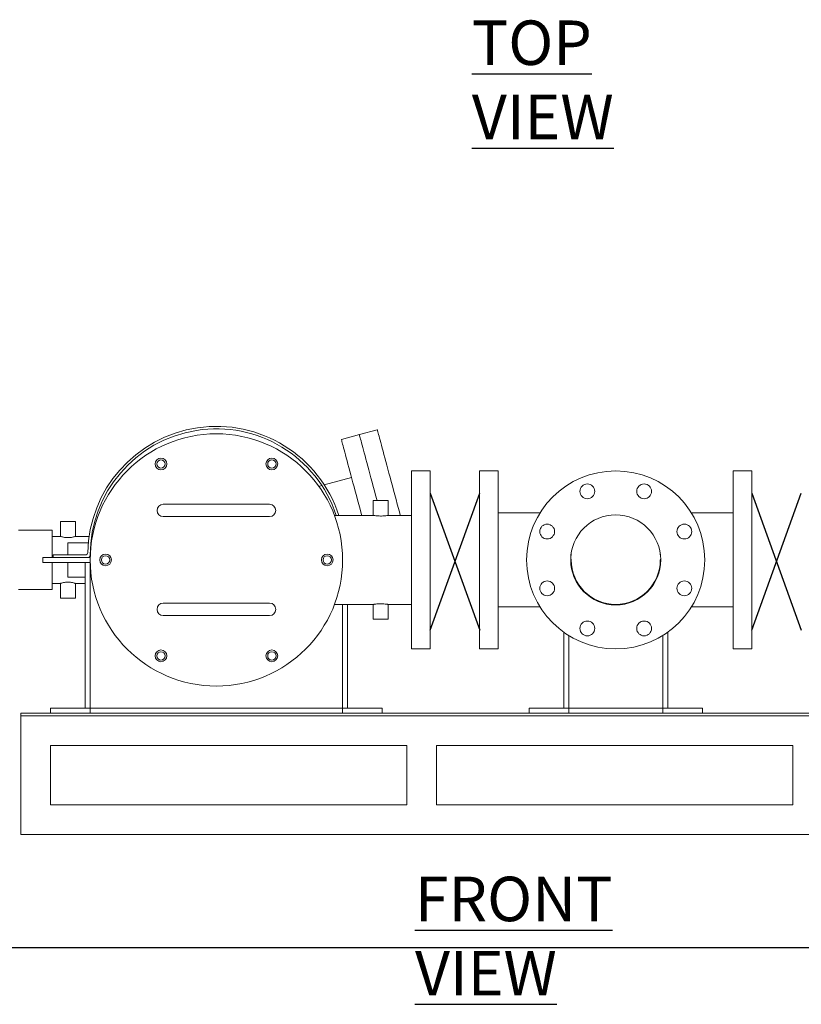
# Model space of a CAD drawing. Units: inches. Extents: x 0.2 to 10.8, y 0.1 to 8.3.
# Drawn here: x 1.3 to 3.5, y 0.1 to 2.8 of the extents above; entities that cross this region are included whole.
import ezdxf

# ---------------------------------------------------------------- set-up
doc = ezdxf.new("R2010")
doc.units = ezdxf.units.IN
doc.header["$MEASUREMENT"] = 0
doc.layers.add('SLD-0', color=7, linetype='Continuous')
doc.styles.add('SLDTEXTSTYLE0', font='TXT', dxfattribs={"width": 0.7})

msp = doc.modelspace()

# ---------------------------------------------------------------- linework, layer by layer
at = {"color": 7, "linetype": 'Continuous', "lineweight": 15}
for p, q in [((2.328, 1.666), (2.2776, 1.6524)), ((2.2776, 1.6524), (2.2272, 1.6389)), ((2.4764, 1.5505), (2.4242, 1.5505)), ((2.4242, 1.5505), (2.4242, 1.0505)), ((2.4764, 1.5505), (2.4764, 1.0505)), ((2.6675, 1.5505), (2.6153, 1.5505)), ((2.6153, 1.5505), (2.6153, 1.0505)), ((2.6675, 1.5505), (2.6675, 1.0505)), ((3.3792, 1.5505), (3.327, 1.5505)), ((3.327, 1.5505), (3.327, 1.0505)), ((3.3792, 1.5505), (3.3792, 1.0505)), ((2.2559, 1.5316), (2.1793, 1.5111)), ((2.1722, 1.5092), (2.1641, 1.507)), ((2.3167, 1.4672), (2.3167, 1.4255)), ((2.3167, 1.4672), (2.3583, 1.4672)), ((2.3583, 1.4255), (2.3583, 1.4672)), ((1.7653, 1.4568), (1.7271, 1.4568)), ((1.9875, 1.4568), (1.7653, 1.4568)), ((2.0257, 1.4568), (1.9875, 1.4568)), ((1.7271, 1.422), (1.7653, 1.422)), ((1.7653, 1.422), (1.9875, 1.422)), ((1.9875, 1.422), (2.0257, 1.422)), ((2.3167, 1.4255), (2.2078, 1.4255)), ((2.4242, 1.4255), (2.3581, 1.4255)), ((2.7849, 1.4324), (2.6675, 1.4324)), ((3.327, 1.4324), (3.2096, 1.4324)), ((1.4153, 1.3838), (1.3208, 1.3838)), ((1.4153, 1.3074), (1.4153, 1.3838)), ((1.4389, 1.4081), (1.4389, 1.3664)), ((1.4389, 1.4081), (1.4806, 1.4081)), ((1.4806, 1.3665), (1.4806, 1.4081)), ((1.4391, 1.3665), (1.4153, 1.3665)), ((1.5191, 1.3665), (1.4803, 1.3665)), ((1.5284, 1.3665), (1.5261, 1.3665)), ((1.5169, 1.3486), (1.4597, 1.3486)), ((1.4597, 1.3144), (1.4597, 1.3486)), ((1.5255, 1.3486), (1.5239, 1.3486)), ((1.3889, 1.3074), (1.3889, 1.2936)), ((1.3889, 1.3074), (1.4106, 1.3074)), ((1.4106, 1.3074), (1.5222, 1.3074)), ((1.4181, 1.3144), (1.4181, 1.3074)), ((1.5084, 1.3144), (1.4181, 1.3144)), ((1.5222, 1.3074), (1.5222, 1.2936)), ((2.8724, 1.32), (2.8722, 1.3144)), ((3.1222, 1.3144), (3.1221, 1.32)), ((1.3889, 1.2936), (1.4106, 1.2936)), ((1.4106, 1.2936), (1.5222, 1.2936)), ((1.4153, 1.2172), (1.4153, 1.2936)), ((1.4597, 1.2524), (1.4597, 1.2936)), ((1.5083, 0.8838), (1.5083, 1.2936)), ((1.5222, 0.8838), (1.5222, 1.2936)), ((1.4597, 1.2524), (1.5083, 1.2524)), ((1.3208, 1.2172), (1.4153, 1.2172)), ((1.4153, 1.2345), (1.4391, 1.2345)), ((1.4389, 1.2346), (1.4389, 1.1929)), ((1.4803, 1.2345), (1.5083, 1.2345)), ((1.4806, 1.1929), (1.4806, 1.2345)), ((1.4389, 1.1929), (1.4806, 1.1929)), ((1.7653, 1.179), (1.7271, 1.179)), ((1.9875, 1.179), (1.7653, 1.179)), ((2.0257, 1.179), (1.9875, 1.179)), ((2.2079, 1.1755), (2.3167, 1.1755)), ((2.2306, 0.8838), (2.2306, 1.1755)), ((2.2445, 0.8838), (2.2445, 1.1755)), ((2.3167, 1.1755), (2.3167, 1.1338)), ((2.3581, 1.1755), (2.4242, 1.1755)), ((2.3583, 1.1338), (2.3583, 1.1755)), ((2.6675, 1.1686), (2.7849, 1.1686)), ((3.2096, 1.1686), (3.327, 1.1686)), ((1.7271, 1.1443), (1.7653, 1.1443)), ((1.7653, 1.1443), (1.9875, 1.1443)), ((1.9875, 1.1443), (2.0257, 1.1443)), ((2.3167, 1.1338), (2.3583, 1.1338)), ((2.8514, 0.8838), (2.8514, 1.0974)), ((2.8653, 0.8838), (2.8653, 1.0882)), ((3.1292, 0.8838), (3.1292, 1.0882)), ((3.1431, 0.8838), (3.1431, 1.0974)), ((2.4242, 1.0505), (2.4764, 1.0505)), ((2.6153, 1.0505), (2.6675, 1.0505)), ((3.327, 1.0505), (3.3792, 1.0505)), ((1.3278, 0.8699), (1.3278, 0.863)), ((1.3278, 0.8699), (4.6611, 0.8699)), ((1.3278, 0.863), (1.3278, 0.5297)), ((1.3278, 0.863), (4.6611, 0.863)), ((1.4111, 0.8838), (1.4111, 0.8699)), ((1.5222, 0.8838), (1.4111, 0.8838)), ((1.5083, 0.8838), (1.5222, 0.8838)), ((1.5222, 0.8838), (1.5222, 0.8699)), ((1.5222, 0.8838), (2.2306, 0.8838)), ((2.2445, 0.8838), (2.2306, 0.8838)), ((2.2306, 0.8838), (2.3417, 0.8838)), ((2.2306, 0.8838), (2.2306, 0.8699)), ((2.3417, 0.8838), (2.3417, 0.8699)), ((2.7542, 0.8838), (2.7542, 0.8699)), ((2.8653, 0.8838), (2.7542, 0.8838)), ((2.8514, 0.8838), (2.8653, 0.8838)), ((2.8653, 0.8838), (2.8653, 0.8699)), ((2.8653, 0.8838), (3.1292, 0.8838)), ((3.1292, 0.8838), (3.2403, 0.8838)), ((3.1292, 0.8838), (3.1292, 0.8699)), ((3.1431, 0.8838), (3.1292, 0.8838)), ((3.2403, 0.8838), (3.2403, 0.8699)), ((1.4111, 0.7797), (2.4111, 0.7797)), ((1.4111, 0.7797), (1.4111, 0.613)), ((2.4111, 0.7797), (2.4111, 0.613)), ((2.4945, 0.7797), (3.4945, 0.7797)), ((2.4945, 0.7797), (2.4945, 0.613)), ((3.4945, 0.7797), (3.4945, 0.613)), ((1.4111, 0.613), (2.4111, 0.613)), ((2.4945, 0.613), (3.4945, 0.613)), ((1.3278, 0.5297), (4.6611, 0.5297))]:
    msp.add_line(p, q, dxfattribs=at)
at = {"color": 7, "linetype": 'Continuous', "lineweight": 15, "flags": 128}
for points in [[(2.328, 1.666), (2.3281, 1.6656), (2.3284, 1.6645), (2.3289, 1.6626), (2.3296, 1.66), (2.3305, 1.6567), (2.3316, 1.6527), (2.3329, 1.648), (2.3343, 1.6426), (2.3359, 1.6365), (2.3377, 1.6298), (2.3397, 1.6224), (2.3418, 1.6144), (2.3441, 1.6059), (2.3466, 1.5968), (2.3491, 1.5872), (2.3518, 1.5772), (2.3547, 1.5666), (2.3576, 1.5557), (2.3606, 1.5443), (2.3638, 1.5326), (2.367, 1.5206), (2.3703, 1.5084), (2.3736, 1.4959), (2.377, 1.4832), (2.3805, 1.4703), (2.3839, 1.4574), (2.3874, 1.4444), (2.3909, 1.4314), (2.3925, 1.4255)], [(2.2272, 1.6389), (2.2273, 1.6386), (2.2276, 1.6374), (2.228, 1.6356), (2.2287, 1.633), (2.2296, 1.6297), (2.2307, 1.6257), (2.232, 1.6209), (2.2334, 1.6155), (2.2351, 1.6094), (2.2369, 1.6027), (2.2388, 1.5954), (2.241, 1.5874), (2.2432, 1.5789), (2.2457, 1.5698), (2.2482, 1.5602), (2.2509, 1.5501), (2.2538, 1.5396), (2.2567, 1.5286), (2.2597, 1.5173), (2.2629, 1.5056), (2.2661, 1.4936), (2.2694, 1.4813), (2.2727, 1.4688), (2.2761, 1.4561), (2.2796, 1.4433), (2.283, 1.4304), (2.2843, 1.4255)], [(2.2776, 1.6524), (2.2777, 1.6521), (2.278, 1.651), (2.2785, 1.6491), (2.2792, 1.6465), (2.2801, 1.6432), (2.2811, 1.6392), (2.2824, 1.6345), (2.2839, 1.629), (2.2855, 1.623), (2.2873, 1.6162), (2.2893, 1.6089), (2.2914, 1.6009), (2.2937, 1.5924), (2.2961, 1.5833), (2.2987, 1.5737), (2.3014, 1.5636), (2.3042, 1.5531), (2.3071, 1.5421), (2.3102, 1.5308), (2.3133, 1.5191), (2.3165, 1.5071), (2.3198, 1.4948), (2.3232, 1.4824), (2.3266, 1.4697), (2.3272, 1.4672)], [(2.2776, 1.6524), (2.2777, 1.6521), (2.278, 1.651), (2.2785, 1.6491), (2.2792, 1.6465), (2.2801, 1.6432), (2.2811, 1.6392), (2.2824, 1.6345), (2.2839, 1.629), (2.2855, 1.623), (2.2873, 1.6162), (2.2893, 1.6089), (2.2914, 1.6009), (2.2937, 1.5924), (2.2961, 1.5833), (2.2987, 1.5737), (2.3014, 1.5636), (2.3042, 1.5531), (2.3071, 1.5421), (2.3102, 1.5308), (2.3133, 1.5191), (2.3165, 1.5071), (2.3198, 1.4948), (2.3232, 1.4824), (2.3266, 1.4697), (2.3272, 1.4672)]]:
    msp.add_lwpolyline(points, dxfattribs=at)
at = {"color": 7, "linetype": 'Continuous', "lineweight": 15}
for centre, radius in [((1.8764, 1.3005), 0.3542), ((1.7208, 1.5699), 0.0165), ((1.7208, 1.5699), 0.0117), ((2.032, 1.5699), 0.0165), ((2.032, 1.5699), 0.0117), ((2.9972, 1.3005), 0.25), ((2.9175, 1.493), 0.0208), ((3.077, 1.493), 0.0208), ((2.9972, 1.3005), 0.1264), ((2.8048, 1.3802), 0.0208), ((3.1897, 1.3802), 0.0208), ((1.5653, 1.3005), 0.0165), ((1.5653, 1.3005), 0.0117), ((2.1875, 1.3005), 0.0165), ((2.1875, 1.3005), 0.0117), ((2.8048, 1.2208), 0.0208), ((3.1897, 1.2208), 0.0208), ((2.9175, 1.108), 0.0208), ((3.077, 1.108), 0.0208), ((1.7208, 1.0311), 0.0165), ((1.7208, 1.0311), 0.0117), ((2.032, 1.0311), 0.0165), ((2.032, 1.0311), 0.0117)]:
    msp.add_circle(centre, radius, dxfattribs=at)
for centre, radius, start, end in [((1.8764, 1.3144), 0.3611, 17.9202, 178.9189), ((1.8764, 1.3144), 0.3542, 18.2839, 180), ((1.7271, 1.4394), 0.0174, 90, 270), ((2.0257, 1.4394), 0.0174, 270, 90), ((1.5084, 1.3213), 0.00694, 270, 358.9189), ((1.5153, 1.3144), 0.00694, 270, 0), ((2.8653, 1.3005), 0.00694, 0, 35.9555), ((2.8653, 1.3144), 0.00694, 329.4564, 0), ((2.9972, 1.3005), 0.125, 180, 0), ((3.1292, 1.3144), 0.00694, 180, 210.5436), ((3.1292, 1.3005), 0.00694, 144.0445, 180), ((1.7271, 1.1616), 0.0174, 90, 270), ((2.0257, 1.1616), 0.0174, 270, 90)]:
    msp.add_arc(centre, radius, start, end, dxfattribs=at)
for points, knots in [([(2.3581, 1.4255), (2.3582, 1.4255), (2.3585, 1.4255), (2.3566, 1.4252), (2.3527, 1.4246), (2.3469, 1.4241), (2.3401, 1.4237), (2.333, 1.4238), (2.3264, 1.4242), (2.321, 1.4248), (2.3177, 1.4253), (2.3163, 1.4256), (2.3167, 1.4255), (2.3167, 1.4255)], [0, 0, 0, 0, 0.034895, 0.140714, 0.247027, 0.354627, 0.462332, 0.568749, 0.674506, 0.781246, 0.889085, 0.996438, 1, 1, 1, 1]), ([(1.4391, 1.3664), (1.4391, 1.3664), (1.4393, 1.3663), (1.4421, 1.3655), (1.4468, 1.3644), (1.4529, 1.3633), (1.4575, 1.3632), (1.4597, 1.3631)], [0, 0, 0, 0, 0.1645661, 0.3688874, 0.580287, 0.7987912, 1, 1, 1, 1]), ([(1.4597, 1.3631), (1.462, 1.3632), (1.4666, 1.3633), (1.4727, 1.3644), (1.4774, 1.3655), (1.4802, 1.3664), (1.4803, 1.3664), (1.4803, 1.3664)], [0, 0, 0, 0, 0.2074598, 0.4146606, 0.6284735, 0.8471359, 1, 1, 1, 1]), ([(1.4391, 1.2346), (1.4391, 1.2346), (1.4393, 1.2347), (1.4421, 1.2355), (1.4468, 1.2366), (1.4529, 1.2377), (1.4575, 1.2378), (1.4597, 1.2379)], [0, 0, 0, 0, 0.164566, 0.368887, 0.580287, 0.798791, 1, 1, 1, 1]), ([(1.4597, 1.2379), (1.462, 1.2378), (1.4666, 1.2377), (1.4727, 1.2366), (1.4774, 1.2355), (1.4802, 1.2346), (1.4803, 1.2346), (1.4803, 1.2346)], [0, 0, 0, 0, 0.20746, 0.414661, 0.628474, 0.847136, 1, 1, 1, 1]), ([(2.3581, 1.1755), (2.3582, 1.1755), (2.3585, 1.1755), (2.3566, 1.1758), (2.3527, 1.1764), (2.3469, 1.1769), (2.3401, 1.1773), (2.333, 1.1772), (2.3264, 1.1768), (2.321, 1.1762), (2.3177, 1.1757), (2.3163, 1.1754), (2.3167, 1.1755), (2.3167, 1.1755)], [0, 0, 0, 0, 0.034895, 0.140714, 0.247027, 0.354627, 0.462332, 0.568749, 0.674506, 0.781246, 0.889085, 0.996438, 1, 1, 1, 1])]:
    msp.add_open_spline(points, degree=3, knots=knots, dxfattribs=at)
at = {"layer": 'SLD-0', "linetype": 'Continuous'}
for p, q in [((2.4768, 1.4879), (2.6157, 1.103)), ((2.4768, 1.103), (2.6157, 1.4879)), ((3.3792, 1.4879), (3.5181, 1.103)), ((3.3792, 1.103), (3.5181, 1.4879))]:
    msp.add_line(p, q, dxfattribs=at)
at = {"layer": 'SLD-0'}
msp.add_line((0.1999, 0.2121), (10.6849, 0.2121), dxfattribs=at)

# ---------------------------------------------------------------- texts
at = {"layer": 'SLD-0', "char_height": 0.125, "attachment_point": 1, "style": 'SLDTEXTSTYLE0'}
for s, insert in [('\\LTOP VIEW', (2.5934, 2.8153)), ('\\LFRONT VIEW', (2.4338, 0.4109))]:
    msp.add_mtext(s, dxfattribs=dict(at, insert=insert))

doc.saveas('drawing.dxf')
